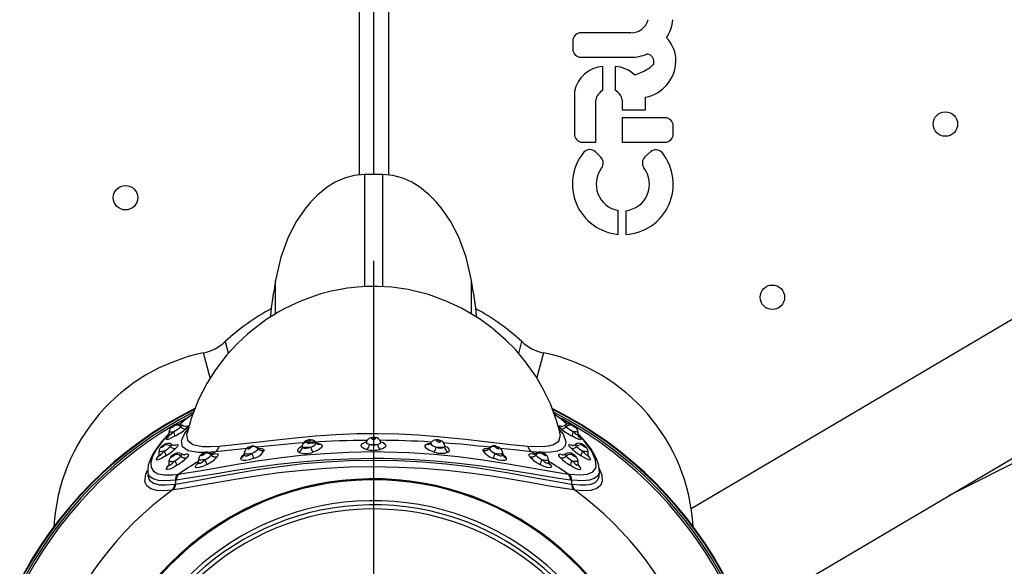
# Model space of a CAD drawing. Units: millimetres. Extents: x 10 to 203, y 55 to 268.
# Drawn here: x 124 to 129, y 157 to 160 of the extents above; entities that cross this region are included whole.
import ezdxf

# ---------------------------------------------------------------- set-up
doc = ezdxf.new("R2010")
doc.units = ezdxf.units.MM
doc.linetypes.add('CENTERX2', pattern=[20.32, 12.7, -2.54, 2.54, -2.54])

msp = doc.modelspace()

# ---------------------------------------------------------------- linework, layer by layer
at = {"color": 7, "linetype": 'CENTERX2'}
msp.add_line((126.1272, 179.3136), (126.1272, 156.3136), dxfattribs=at)
msp.add_line((126.1272, 179.3136), (126.1272, 156.3136), dxfattribs=at)
at = {"color": 7, "linetype": 'Continuous', "lineweight": 25}
for p, q in [((126.0532, 159.4489), (126.0532, 176.7146)), ((126.1272, 176.7136), (126.1272, 159.4513)), ((126.2072, 176.7148), (126.2072, 159.4483)), ((127.4954, 160.2038), (127.2291, 160.2038)), ((127.1859, 160.1606), (127.1859, 160.1174)), ((134.0102, 160.1697), (129.1821, 157.7456)), ((131.9729, 160.1276), (127.8157, 157.6773)), ((127.2291, 160.0742), (127.4954, 160.0742)), ((127.3462, 159.8999), (127.3462, 160.0255)), ((127.4114, 160.0255), (127.4114, 159.8999)), ((127.1947, 159.8842), (127.1947, 159.6662)), ((127.3094, 159.623), (127.3094, 159.8471)), ((127.4481, 159.8471), (127.4481, 159.7953)), ((127.5725, 159.7953), (127.5725, 159.8619)), ((127.4481, 159.7953), (127.5725, 159.7953)), ((127.6766, 159.7526), (127.4481, 159.7526)), ((127.4481, 159.7526), (127.4481, 159.623)), ((127.7198, 159.6662), (127.7198, 159.7094)), ((127.2379, 159.623), (127.3094, 159.623)), ((127.4481, 159.623), (127.6766, 159.623)), ((127.3358, 159.5428), (127.3074, 159.5712)), ((127.5991, 159.5714), (127.5696, 159.5445)), ((128.1195, 157.1193), (132.2953, 159.5806)), ((126.1743, 159.4513), (126.0801, 159.4513)), ((126.0801, 159.4493), (126.0801, 158.8563)), ((126.1743, 159.4493), (126.1743, 158.8561)), ((127.4272, 159.1336), (127.4272, 159.2608)), ((127.4673, 159.2594), (127.4673, 159.1328)), ((125.3385, 158.5641), (125.3546, 158.504)), ((126.8991, 158.5013), (126.9159, 158.5641)), ((125.2597, 158.372), (125.2241, 158.5051)), ((127.0304, 158.5051), (126.9953, 158.3742)), ((125.1657, 158.1766), (125.1303, 158.1519)), ((127.1293, 158.1487), (127.0877, 158.1792)), ((127.1241, 158.152), (127.0882, 158.1778)), ((125.0698, 158.121), (125.064, 158.1176)), ((125.1252, 158.1489), (125.0976, 158.1264)), ((125.1303, 158.1519), (125.0998, 158.1255)), ((127.1553, 158.1255), (127.1241, 158.152)), ((127.1884, 158.1188), (127.1846, 158.121)), ((125.0401, 158.0845), (125.0401, 158.0704)), ((125.1364, 158.0792), (125.1359, 158.0779)), ((126.1172, 158.0551), (126.1177, 158.0552)), ((127.1175, 158.0786), (127.117, 158.0797)), ((127.2144, 158.0703), (127.2144, 158.0845)), ((125.0133, 158.016), (125.0096, 158.0138)), ((125.7789, 158.0194), (125.779, 158.0195)), ((125.827, 158.0218), (125.827, 158.0218)), ((126.4273, 158.0218), (126.4273, 158.0217)), ((124.9862, 157.9796), (124.9862, 157.9621)), ((125.269, 157.9695), (125.2881, 157.9796)), ((125.44, 157.9709), (125.44, 157.9681)), ((125.4403, 157.9709), (125.4403, 157.9713)), ((125.5133, 157.9963), (125.5116, 157.9995)), ((126.8144, 157.9684), (126.8144, 157.9709)), ((126.815, 157.964), (126.8145, 157.9678)), ((126.9663, 157.9796), (126.9855, 157.9694)), ((127.2683, 157.9618), (127.2683, 157.9796)), ((125.04, 157.9292), (125.04, 157.9125)), ((125.1964, 157.9357), (125.1964, 157.9244)), ((127.058, 157.9243), (127.058, 157.9357)), ((127.0583, 157.9212), (127.0663, 157.9129)), ((127.2144, 157.9123), (127.2144, 157.9292)), ((127.2148, 157.9083), (127.2153, 157.908)), ((124.9272, 157.8811), (124.9272, 157.8628)), ((124.9292, 157.8628), (124.9291, 157.8618)), ((125.0876, 157.8606), (125.0927, 157.8613)), ((127.1617, 157.8613), (127.1668, 157.8606)), ((127.3272, 157.862), (127.3272, 157.8816)), ((125.07, 157.8074), (125.0747, 157.8081)), ((125.0799, 157.8295), (125.0747, 157.8289)), ((125.0747, 157.8289), (125.0747, 157.8081)), ((127.1797, 157.8289), (127.1745, 157.8295)), ((127.1797, 157.8289), (127.1797, 157.8081)), ((127.1797, 157.8081), (127.1844, 157.8074)), ((125.0624, 157.7768), (125.0576, 157.7762)), ((127.1968, 157.7762), (127.192, 157.7768))]:
    msp.add_line(p, q, dxfattribs=at)
at = {"color": 7, "linetype": 'Continuous', "lineweight": 25, "flags": 128}
for points in [[(127.5818, 160.0914), (127.5833, 160.0915), (127.5855, 160.0914), (127.59, 160.0906), (127.5972, 160.0869), (127.6034, 160.082), (127.6079, 160.0769), (127.6129, 160.0663), (127.615, 160.0568), (127.6155, 160.0467), (127.6144, 160.0391), (127.6123, 160.0334), (127.5943, 160.0158), (127.5665, 160.0009), (127.5166, 159.9782)], [(126.0801, 159.4513), (126.0247, 159.4462), (125.9722, 159.432), (125.9238, 159.4106), (125.8804, 159.384), (125.8312, 159.3445), (125.7919, 159.3046), (125.7618, 159.268), (125.7184, 159.2039), (125.6743, 159.1188), (125.635, 159.0127), (125.6065, 158.8894)], [(126.6479, 158.8894), (126.6194, 159.0127), (126.5801, 159.1188), (126.536, 159.2039), (126.4926, 159.268), (126.4625, 159.3046), (126.4232, 159.3445), (126.374, 159.384), (126.3306, 159.4106), (126.2822, 159.432), (126.2297, 159.4462), (126.1743, 159.4513)], [(127.1182, 158.0788), (127.1001, 158.1462), (127.0668, 158.2349), (127.0294, 158.3126), (126.9898, 158.3805), (126.9353, 158.4578), (126.8812, 158.5218), (126.8292, 158.5745), (126.7574, 158.6364), (126.6951, 158.6818), (126.6433, 158.7145), (126.5942, 158.742), (126.514, 158.7798), (126.4187, 158.8144), (126.3115, 158.841), (126.2252, 158.8532), (126.1488, 158.8576), (126.0877, 158.8568), (126.0409, 158.8537), (126.0085, 158.8502), (125.9865, 158.8474), (125.9523, 158.8419), (125.9015, 158.8316), (125.848, 158.8176), (125.7866, 158.7976), (125.7319, 158.776), (125.6858, 158.7549), (125.6488, 158.7359), (125.6212, 158.7205), (125.5963, 158.7056), (125.5611, 158.683), (125.5154, 158.6506), (125.4596, 158.6057), (125.4064, 158.5564), (125.3482, 158.4936), (125.2871, 158.4142), (125.2412, 158.3418), (125.1972, 158.2564), (125.1576, 158.156), (125.1364, 158.0778)], [(125.6065, 158.7117), (125.6065, 158.743), (125.6065, 158.8051), (125.6065, 158.8504), (125.6065, 158.8786), (125.6065, 158.8893), (125.6065, 158.8885)], [(126.6479, 158.7116), (126.6479, 158.743), (126.6479, 158.8051), (126.6479, 158.8504), (126.6479, 158.8786), (126.6479, 158.8893), (126.6479, 158.8885)], [(125.1666, 158.1789), (125.1512, 158.1683), (125.1256, 158.1486)], [(125.0685, 158.1199), (125.0675, 158.1193), (125.0671, 158.1191), (125.0668, 158.119), (125.063, 158.1167), (125.0595, 158.1143), (125.0569, 158.1123), (125.0553, 158.1109), (125.0545, 158.11), (125.0546, 158.1095), (125.0555, 158.1095), (125.0576, 158.1103), (125.0603, 158.1116), (125.0643, 158.1139), (125.0681, 158.1164), (125.0712, 158.1185), (125.073, 158.12)], [(125.073, 158.12), (125.0747, 158.1216), (125.0753, 158.1225), (125.0751, 158.1227), (125.0744, 158.1226), (125.0729, 158.1221), (125.07, 158.1207), (125.0685, 158.1199)], [(125.0698, 158.121), (125.0698, 158.121), (125.0685, 158.1199)], [(125.103, 158.1115), (125.1089, 158.1171), (125.1099, 158.1201), (125.1098, 158.1202)], [(125.1288, 158.1139), (125.1289, 158.114), (125.1276, 158.1138), (125.1243, 158.1139), (125.1181, 158.1154), (125.11, 158.1201), (125.1099, 158.1202)], [(125.1303, 158.1519), (125.1261, 158.1496), (125.1252, 158.1489)], [(125.1285, 158.1149), (125.1292, 158.1151), (125.1394, 158.1179), (125.1441, 158.1169), (125.1419, 158.1116), (125.1326, 158.1026)], [(127.1219, 158.1026), (127.1151, 158.1088), (127.1104, 158.1149), (127.1117, 158.1178), (127.1192, 158.117), (127.126, 158.1146)], [(127.1289, 158.1491), (127.1282, 158.1496), (127.1241, 158.152)], [(127.1445, 158.1203), (127.1439, 158.1197), (127.1364, 158.1154), (127.1303, 158.1139), (127.127, 158.1138), (127.1257, 158.1139), (127.1258, 158.1139)], [(127.1572, 158.1259), (127.138, 158.1421), (127.1288, 158.1489)], [(127.1448, 158.1201), (127.1446, 158.1185), (127.1476, 158.1148), (127.1514, 158.1114)], [(127.1859, 158.1199), (127.1821, 158.1218), (127.1803, 158.1225), (127.1794, 158.1227), (127.1791, 158.1225), (127.1795, 158.1218), (127.1811, 158.1203), (127.1815, 158.12)], [(127.1815, 158.12), (127.1828, 158.1189), (127.1862, 158.1164), (127.1899, 158.1141), (127.1932, 158.1122), (127.1958, 158.1108), (127.1979, 158.1099), (127.1993, 158.1094), (127.2, 158.1096), (127.1996, 158.1104), (127.1981, 158.1118), (127.1951, 158.1142), (127.1915, 158.1166), (127.1876, 158.119), (127.1859, 158.1199)], [(127.1859, 158.1199), (127.1847, 158.121), (127.1846, 158.121)], [(125.0401, 158.0747), (125.0077, 158.0404), (124.979, 158.0048), (124.9561, 157.9702), (124.9396, 157.9369), (124.9307, 157.9084), (124.9278, 157.883), (124.928, 157.8808)], [(125.0401, 158.0722), (125.0057, 158.0351), (124.9744, 157.993), (124.9536, 157.9546), (124.9441, 157.9226), (124.9454, 157.896), (124.9577, 157.8758), (124.9816, 157.8629), (125.0168, 157.8571), (125.0627, 157.858), (125.0876, 157.8606)], [(125.0702, 158.0616), (125.0508, 158.0515), (125.0354, 158.045), (125.0278, 158.0438), (125.0266, 158.0465), (125.0306, 158.0525), (125.0402, 158.0618)], [(125.0403, 158.0704), (125.0405, 158.0688), (125.0409, 158.0685), (125.044, 158.0691), (125.0453, 158.0698), (125.0519, 158.0746), (125.0542, 158.0764), (125.0654, 158.0867)], [(125.2881, 157.9796), (125.238, 157.9763), (125.1955, 157.9763), (125.1426, 157.9851), (125.1126, 158.0052), (125.1066, 158.037), (125.1242, 158.0788), (125.1433, 158.1032)], [(125.1359, 158.0779), (125.1338, 158.0733), (125.139, 158.0406), (125.1667, 158.0188), (125.2181, 158.0082), (125.2591, 158.0072), (125.3079, 158.0098)], [(125.3079, 158.0098), (125.4052, 158.0195), (125.5195, 158.0329), (125.6124, 158.0436), (125.7122, 158.0542), (125.817, 158.0636), (125.9265, 158.0711), (126.0392, 158.0758), (126.1527, 158.0769), (126.2596, 158.0743), (126.3652, 158.0688), (126.4675, 158.0611), (126.6156, 158.0466), (126.7507, 158.031), (126.8561, 158.0188), (126.9465, 158.0098)], [(126.1369, 158.055), (126.125, 158.056), (126.1138, 158.0543)], [(126.1229, 158.0535), (126.121, 158.0531), (126.1187, 158.0521), (126.1176, 158.0511), (126.117, 158.0497), (126.1178, 158.0483), (126.1195, 158.0472), (126.1219, 158.0464), (126.1248, 158.0459), (126.128, 158.0458), (126.1313, 158.0461), (126.1343, 158.0469), (126.1364, 158.0481), (126.1373, 158.0495), (126.1374, 158.0495), (126.137, 158.051), (126.1357, 158.0521), (126.1355, 158.0522), (126.1333, 158.0531), (126.1315, 158.0535)], [(126.9465, 158.0098), (127.0235, 158.0074), (127.055, 158.0102), (127.0805, 158.0161), (127.1124, 158.0363), (127.1213, 158.0684), (127.1175, 158.0786)], [(127.1122, 158.1013), (127.1341, 158.0725), (127.1487, 158.0323), (127.1449, 158.0106), (127.1302, 157.994), (127.1048, 157.9828), (127.0687, 157.977), (127.0222, 157.9762), (126.9663, 157.9796)], [(127.1668, 157.8606), (127.2251, 157.8566), (127.2645, 157.8607), (127.2921, 157.8723), (127.3076, 157.8915), (127.31, 157.8995), (127.307, 157.9371), (127.2857, 157.9839), (127.2472, 158.0369), (127.2144, 158.0712)], [(127.2143, 158.0618), (127.2246, 158.0515), (127.228, 158.045), (127.224, 158.0438), (127.2151, 158.0464), (127.202, 158.0523), (127.1843, 158.0616)], [(127.189, 158.0867), (127.1993, 158.0773), (127.2069, 158.0713), (127.2113, 158.0688), (127.212, 158.0685), (127.2142, 158.0691), (127.2144, 158.0698), (127.2143, 158.0703)], [(127.214, 158.0845), (127.2143, 158.0843), (127.2116, 158.0842), (127.206, 158.0846), (127.198, 158.0855), (127.189, 158.0867)], [(127.3268, 157.8816), (127.327, 157.8828), (127.3243, 157.9068), (127.3163, 157.9334), (127.302, 157.9637), (127.2812, 157.9968), (127.2541, 158.0319), (127.2211, 158.068), (127.2144, 158.0744)], [(127.2179, 158.0571), (127.2179, 158.057), (127.217, 158.0586), (127.2156, 158.062), (127.2144, 158.0699), (127.2144, 158.0702)], [(125.0124, 158.015), (125.0111, 158.0142), (125.0096, 158.0132), (125.0056, 158.0103), (125.0026, 158.0078), (125.0007, 158.0059), (124.9997, 158.0046), (124.9994, 158.0038), (124.9999, 158.0035), (125.0012, 158.0038), (125.0013, 158.0038), (125.0034, 158.0047), (125.0064, 158.0064), (125.0107, 158.0093), (125.0144, 158.0121), (125.0171, 158.0144), (125.0178, 158.0151)], [(125.0178, 158.0151), (125.0186, 158.0159), (125.0202, 158.0179), (125.0205, 158.0187), (125.0203, 158.0189), (125.0196, 158.0187), (125.0183, 158.0182), (125.0156, 158.0169), (125.0124, 158.015)], [(125.0132, 158.0162), (125.0131, 158.016), (125.0124, 158.015)], [(125.0479, 158.0069), (125.0539, 158.0136), (125.0555, 158.0173), (125.0545, 158.018)], [(125.0717, 158.0131), (125.0718, 158.0132), (125.0705, 158.0131), (125.0669, 158.0133), (125.06, 158.0153), (125.055, 158.0188)], [(125.0714, 158.0142), (125.0771, 158.0165), (125.0861, 158.0181), (125.0897, 158.0155), (125.086, 158.0077), (125.0774, 157.9984)], [(125.4698, 158.0051), (125.466, 158.0034), (125.4627, 158.0013), (125.4605, 157.9994), (125.4594, 157.9978), (125.4593, 157.9966), (125.4601, 157.9959), (125.4618, 157.9956), (125.463, 157.9957), (125.466, 157.9963), (125.4699, 157.9977), (125.4737, 157.9996), (125.4768, 158.0016), (125.4787, 158.0035), (125.4795, 158.0049), (125.4796, 158.0052)], [(125.4796, 158.0052), (125.4795, 158.0059), (125.4786, 158.0067), (125.4773, 158.0069), (125.4754, 158.0068), (125.4728, 158.0061), (125.4698, 158.0051)], [(125.729, 157.9778), (125.7273, 157.9793), (125.7243, 157.987), (125.7287, 157.9962), (125.74, 158.0057), (125.7467, 158.0091)], [(125.7467, 158.0109), (125.7466, 158.0077), (125.7451, 158.0043), (125.7451, 158.0043)], [(125.7477, 158.0113), (125.7472, 158.0103), (125.749, 158.0057), (125.75, 158.0049)], [(125.75, 158.0049), (125.7515, 158.0033), (125.7587, 157.9993), (125.7688, 157.9981), (125.7811, 158.0001), (125.7938, 158.0048)], [(125.7801, 158.0395), (125.7769, 158.0385), (125.774, 158.037), (125.7719, 158.0354), (125.7711, 158.0339), (125.7715, 158.0326), (125.7727, 158.0318), (125.7747, 158.0313), (125.7774, 158.0312), (125.7808, 158.0316), (125.7844, 158.0326), (125.7877, 158.034), (125.7901, 158.0356), (125.7913, 158.0372), (125.7914, 158.038), (125.7908, 158.0391), (125.7901, 158.0395)], [(125.7774, 158.021), (125.7781, 158.0199), (125.7787, 158.0194), (125.7789, 158.0194)], [(125.7785, 158.0412), (125.7787, 158.0412), (125.7793, 158.0407), (125.7801, 158.0395)], [(125.7938, 158.0048), (125.8057, 158.0089), (125.8152, 158.0138), (125.8213, 158.0193), (125.8231, 158.0245), (125.8218, 158.0268)], [(125.8455, 158.0208), (125.8495, 158.0183), (125.8539, 158.0108), (125.8508, 158.002), (125.8406, 157.9929), (125.8245, 157.9845), (125.8044, 157.9776)], [(125.8274, 158.0216), (125.8256, 158.0229), (125.8223, 158.0271)], [(125.8237, 158.0254), (125.8324, 158.0248), (125.8455, 158.0208)], [(126.0918, 157.9909), (126.0872, 157.9921), (126.072, 157.9981), (126.0632, 158.0058), (126.0617, 158.0142), (126.0676, 158.0225), (126.0802, 158.0296), (126.0884, 158.0319)], [(126.0887, 158.0331), (126.0878, 158.03), (126.0858, 158.0273), (126.086, 158.0274)], [(126.0894, 158.0328), (126.0889, 158.0322), (126.0898, 158.0273), (126.095, 158.0228), (126.1039, 158.0192), (126.1066, 158.0186)], [(126.1478, 158.0186), (126.1574, 158.0217), (126.1636, 158.026), (126.1657, 158.0309), (126.1648, 158.0328)], [(126.1659, 158.032), (126.178, 158.0279), (126.1891, 158.0203), (126.1931, 158.0119), (126.1895, 158.0036), (126.179, 157.9964), (126.1627, 157.9909)], [(126.1685, 158.0274), (126.1685, 158.0274), (126.1664, 158.0304), (126.1657, 158.0331)], [(126.45, 157.9776), (126.4406, 157.9804), (126.4219, 157.9882), (126.4083, 157.9971), (126.4013, 158.0061), (126.4015, 158.0143), (126.409, 158.0208)], [(126.409, 158.0208), (126.4175, 158.0239), (126.4336, 158.026)], [(126.4322, 158.0268), (126.4319, 158.0265), (126.4317, 158.0217), (126.4359, 158.0164), (126.444, 158.0111), (126.4551, 158.0065), (126.4606, 158.0048)], [(126.4643, 158.0395), (126.4635, 158.039), (126.463, 158.0381), (126.4635, 158.0365), (126.4652, 158.0349), (126.4677, 158.0335), (126.4707, 158.0324), (126.4737, 158.0316), (126.4768, 158.0312), (126.4796, 158.0313), (126.4819, 158.0318), (126.4832, 158.033), (126.4831, 158.0344), (126.4831, 158.0345), (126.4817, 158.0361), (126.4792, 158.0377), (126.4765, 158.0388), (126.4743, 158.0395)], [(126.4743, 158.0395), (126.4751, 158.0407), (126.4757, 158.0412), (126.4759, 158.0412)], [(126.5044, 158.0049), (126.5072, 158.0091), (126.5067, 158.0107)], [(126.5094, 158.0042), (126.5095, 158.004), (126.508, 158.007), (126.5075, 158.011)], [(126.5078, 158.0091), (126.5179, 158.0033), (126.5275, 157.9938), (126.5301, 157.985), (126.5254, 157.9778)], [(126.7846, 158.0051), (126.7826, 158.0058), (126.7795, 158.0067), (126.7776, 158.0069), (126.7761, 158.0068), (126.7751, 158.0062), (126.7749, 158.0052)], [(126.7749, 158.0052), (126.7751, 158.0045), (126.7766, 158.0025), (126.7792, 158.0005), (126.7824, 157.9987), (126.7855, 157.9972), (126.7885, 157.9963), (126.7911, 157.9957), (126.7933, 157.9957), (126.7948, 157.9962), (126.7952, 157.9974), (126.7951, 157.9975), (126.794, 157.9993), (126.7921, 158.001), (126.7916, 158.0014), (126.7885, 158.0033), (126.7853, 158.0048), (126.7846, 158.0051)], [(127.177, 157.9983), (127.175, 158.0004), (127.1671, 158.0096), (127.1647, 158.0156), (127.168, 158.0181), (127.1775, 158.0165), (127.1831, 158.0141)], [(127.1998, 158.0181), (127.199, 158.0177), (127.1999, 158.0147), (127.2038, 158.0097), (127.2066, 158.0069)], [(127.242, 158.015), (127.2394, 158.0165), (127.2363, 158.0182), (127.2348, 158.0188), (127.2341, 158.0189), (127.2339, 158.0186), (127.2343, 158.0178), (127.2357, 158.016), (127.2366, 158.0151)], [(127.2366, 158.0151), (127.2383, 158.0136), (127.2419, 158.0106), (127.2455, 158.0081), (127.2486, 158.0061), (127.2511, 158.0047), (127.253, 158.0038), (127.2543, 158.0035), (127.255, 158.0037), (127.2548, 158.0045), (127.2536, 158.0061), (127.2506, 158.0088), (127.2469, 158.0117), (127.2434, 158.0141), (127.242, 158.015)], [(127.242, 158.015), (127.2413, 158.016), (127.2412, 158.0161)], [(125.0244, 157.9583), (125.0033, 157.9458), (124.9883, 157.9385), (124.9777, 157.9354), (124.9738, 157.9371), (124.9749, 157.9422), (124.981, 157.9508), (124.9853, 157.9555)], [(124.9861, 157.9621), (124.9856, 157.9565), (124.9846, 157.9532), (124.984, 157.952), (124.9841, 157.952)], [(124.9864, 157.962), (124.9862, 157.9608), (124.9878, 157.9591), (124.9885, 157.9592), (124.9924, 157.9608), (124.9946, 157.9623), (125.0033, 157.9698), (125.0155, 157.9824)], [(125.0155, 157.9824), (125.0137, 157.9821), (125.002, 157.9805), (124.9937, 157.9796), (124.9881, 157.9792), (124.9862, 157.9795), (124.9863, 157.9796)], [(125.0659, 157.9643), (125.0625, 157.9621), (125.0587, 157.9592), (125.056, 157.9567), (125.0544, 157.9549), (125.0537, 157.9537), (125.0537, 157.9529), (125.0545, 157.9527), (125.0563, 157.9532), (125.0587, 157.9543), (125.0619, 157.9561), (125.066, 157.9589), (125.0662, 157.959), (125.0697, 157.9618), (125.072, 157.964), (125.0721, 157.9641), (125.0724, 157.9644)], [(125.0724, 157.9644), (125.0733, 157.9655), (125.0746, 157.9674), (125.0746, 157.9681), (125.0742, 157.9683), (125.0734, 157.9681), (125.0719, 157.9676), (125.069, 157.9661), (125.0659, 157.9643)], [(125.0665, 157.9656), (125.0663, 157.9654), (125.0659, 157.9643)], [(125.0927, 157.8613), (125.1339, 157.8672), (125.2128, 157.8803), (125.3032, 157.8964), (125.4033, 157.9139), (125.5096, 157.931), (125.6235, 157.947), (125.743, 157.9607), (125.868, 157.9712), (125.9967, 157.9778), (126.1266, 157.9802), (126.183, 157.9797), (126.3171, 157.9753), (126.4492, 157.9664), (126.5764, 157.9537), (126.7088, 157.9363), (126.8326, 157.917), (126.9453, 157.8975), (127.0263, 157.883), (127.0988, 157.8706), (127.1617, 157.8613)], [(125.1035, 157.9562), (125.1086, 157.963), (125.1095, 157.9668), (125.1084, 157.9673)], [(125.1233, 157.9627), (125.1233, 157.9627), (125.1221, 157.9626), (125.1179, 157.9632), (125.1102, 157.9666), (125.109, 157.9679)], [(125.1222, 157.9639), (125.128, 157.9661), (125.1384, 157.9678), (125.1435, 157.9652), (125.1416, 157.9574), (125.134, 157.9477)], [(125.2237, 157.9706), (125.2237, 157.9706), (125.2195, 157.9682), (125.216, 157.9656), (125.2137, 157.9634), (125.2124, 157.9618), (125.212, 157.9607), (125.2124, 157.96), (125.2137, 157.9599), (125.2157, 157.9603), (125.2159, 157.9604), (125.2176, 157.961), (125.2186, 157.9615), (125.2228, 157.9636), (125.2267, 157.9662), (125.2296, 157.9686), (125.2315, 157.9705), (125.2316, 157.9707)], [(125.2316, 157.9707), (125.2326, 157.9726), (125.2324, 157.9734), (125.2318, 157.9736), (125.2307, 157.9735), (125.2288, 157.9729), (125.2255, 157.9715), (125.2237, 157.9706)], [(125.2242, 157.9721), (125.2239, 157.9717), (125.2237, 157.9706)], [(125.2645, 157.9622), (125.2673, 157.9681), (125.2661, 157.9706)], [(125.2736, 157.9664), (125.275, 157.9669), (125.2888, 157.9696), (125.2981, 157.9684), (125.3012, 157.9628), (125.2967, 157.9534)], [(125.4543, 157.9975), (125.3876, 157.99), (125.2881, 157.9796)], [(125.4221, 157.9454), (125.4284, 157.9557), (125.4386, 157.9648)], [(125.4394, 157.9635), (125.4385, 157.9609), (125.4385, 157.9609)], [(125.4396, 157.9683), (125.4399, 157.9656), (125.4394, 157.9639)], [(125.4401, 157.9681), (125.44, 157.9676), (125.4419, 157.9615), (125.447, 157.9584), (125.4541, 157.9585), (125.4556, 157.9588), (125.4667, 157.963), (125.4675, 157.9634), (125.4802, 157.9712)], [(125.4802, 157.9712), (125.4923, 157.9769), (125.5026, 157.9833), (125.51, 157.9898), (125.5132, 157.9955), (125.5133, 157.9963)], [(125.5153, 157.997), (125.5178, 157.9975), (125.533, 157.9976), (125.5431, 157.994), (125.5462, 157.9871)], [(126.7082, 157.9871), (126.7108, 157.9935), (126.7194, 157.9973), (126.7339, 157.9977), (126.7387, 157.9969)], [(126.7422, 157.9998), (126.7372, 157.9956), (126.7346, 157.9945), (126.7348, 157.9945)], [(126.7423, 157.9997), (126.7422, 157.9997), (126.7411, 157.9963)], [(126.7743, 157.9712), (126.7799, 157.9674), (126.7911, 157.9614), (126.8009, 157.9584), (126.8077, 157.9585), (126.8088, 157.9588), (126.8134, 157.9629), (126.8136, 157.9634), (126.8139, 157.9684)], [(126.9663, 157.9796), (126.8738, 157.9892), (126.801, 157.9974)], [(126.8141, 157.9713), (126.8142, 157.9712), (126.8138, 157.9709)], [(126.8141, 157.9664), (126.8264, 157.9553), (126.8323, 157.9454)], [(126.8159, 157.9609), (126.8157, 157.9613), (126.815, 157.9639)], [(126.9578, 157.9534), (126.9538, 157.9604), (126.9541, 157.9666), (126.9602, 157.9695), (126.9724, 157.9686), (126.9803, 157.9663)], [(126.9878, 157.9711), (126.9851, 157.9684), (126.9793, 157.9658), (126.9766, 157.9653), (126.9767, 157.9653)], [(126.9883, 157.9706), (126.9877, 157.9703), (126.9873, 157.967), (126.9899, 157.9622)], [(127.0307, 157.9706), (127.0301, 157.9709), (127.0261, 157.9727), (127.0239, 157.9734), (127.0227, 157.9736), (127.022, 157.9734), (127.0218, 157.9727), (127.0225, 157.9711), (127.0228, 157.9707)], [(127.0228, 157.9707), (127.0238, 157.9695), (127.0267, 157.9669), (127.0301, 157.9645), (127.0334, 157.9626), (127.0363, 157.9612), (127.0388, 157.9603), (127.0406, 157.9599), (127.042, 157.96), (127.0424, 157.9608), (127.0424, 157.9609), (127.0417, 157.9624), (127.0393, 157.9648), (127.036, 157.9674), (127.0326, 157.9695), (127.0307, 157.9706)], [(127.0307, 157.9706), (127.0306, 157.9717), (127.0303, 157.972)], [(127.1205, 157.9477), (127.117, 157.9517), (127.1113, 157.9604), (127.1113, 157.9659), (127.1169, 157.9678), (127.1288, 157.9654), (127.132, 157.9641)], [(127.1459, 157.9674), (127.1452, 157.9672), (127.1452, 157.9642), (127.1483, 157.9593), (127.151, 157.9562)], [(127.1885, 157.9643), (127.1868, 157.9653), (127.183, 157.9673), (127.1812, 157.9681), (127.1803, 157.9683), (127.1798, 157.9681), (127.1798, 157.9676), (127.1805, 157.9662), (127.182, 157.9644)], [(127.182, 157.9644), (127.1834, 157.963), (127.1868, 157.9601), (127.1904, 157.9575), (127.1936, 157.9554), (127.1962, 157.954), (127.1983, 157.9531), (127.1998, 157.9527), (127.2007, 157.9529), (127.2006, 157.9539), (127.1998, 157.9552), (127.197, 157.958), (127.1935, 157.9609), (127.19, 157.9634), (127.1885, 157.9643)], [(127.1885, 157.9643), (127.1881, 157.9654), (127.1879, 157.9656)], [(127.2692, 157.9552), (127.2772, 157.9459), (127.2808, 157.9385), (127.2779, 157.9354), (127.27, 157.937), (127.2584, 157.942), (127.2428, 157.9505), (127.23, 157.9583)], [(127.2389, 157.9824), (127.2463, 157.9745), (127.2553, 157.9659), (127.262, 157.9608), (127.2659, 157.9591), (127.2666, 157.9591), (127.2682, 157.9607), (127.2682, 157.9619)], [(127.268, 157.9797), (127.2682, 157.9795), (127.2655, 157.9792), (127.2602, 157.9796), (127.2527, 157.9804), (127.2429, 157.9818), (127.2389, 157.9824)], [(127.2703, 157.9521), (127.2704, 157.952), (127.2698, 157.9534), (127.2688, 157.9568), (127.2685, 157.9619)], [(125.0827, 157.9077), (125.0609, 157.8951), (125.0449, 157.8877), (125.0331, 157.8846), (125.0279, 157.8862), (125.0277, 157.8913), (125.0325, 157.8999), (125.0391, 157.908)], [(125.0398, 157.9124), (125.04, 157.9105), (125.0392, 157.906), (125.0386, 157.9043), (125.0386, 157.9043)], [(125.0404, 157.9125), (125.0404, 157.9098), (125.0426, 157.9082), (125.0434, 157.9082), (125.0478, 157.9099), (125.0503, 157.9114), (125.0596, 157.919), (125.0722, 157.9318)], [(127.192, 157.7768), (127.1417, 157.7839), (127.0605, 157.7976), (126.9673, 157.8142), (126.864, 157.8322), (126.7556, 157.8495), (126.6393, 157.8657), (126.517, 157.8797), (126.3898, 157.8902), (126.2588, 157.8969), (126.1265, 157.8992), (125.9992, 157.8971), (125.8731, 157.8908), (125.7504, 157.8809), (125.6239, 157.8669), (125.5037, 157.8502), (125.3918, 157.8324), (125.2888, 157.8144), (125.1958, 157.7979), (125.1145, 157.7842), (125.0624, 157.7768)], [(125.0747, 157.8081), (125.0747, 157.8081), (125.1261, 157.8159), (125.2063, 157.8302), (125.2981, 157.8475), (125.3997, 157.8662), (125.5104, 157.8848), (125.6293, 157.9021), (125.7542, 157.9167), (125.8757, 157.927), (126.0005, 157.9335), (126.1265, 157.9358), (126.2575, 157.9334), (126.3871, 157.9264), (126.513, 157.9154), (126.6338, 157.9009), (126.7488, 157.884), (126.8561, 157.8659), (126.9579, 157.8472), (127.0499, 157.8299), (127.1302, 157.8156), (127.1797, 157.8081), (127.1797, 157.8081)], [(127.1745, 157.8295), (127.1108, 157.8384), (127.0372, 157.8502), (126.955, 157.8641), (126.841, 157.8827), (126.7156, 157.9013), (126.5814, 157.918), (126.4528, 157.9301), (126.3193, 157.9387), (126.1836, 157.943), (126.1266, 157.9434), (125.9952, 157.9411), (125.8651, 157.9347), (125.7388, 157.9247), (125.6177, 157.9115), (125.5024, 157.8962), (125.395, 157.8798), (125.2933, 157.863), (125.2016, 157.8476), (125.1217, 157.8351), (125.0799, 157.8295)], [(125.2424, 157.9126), (125.2206, 157.902), (125.2009, 157.8952), (125.1885, 157.8937), (125.1826, 157.8962), (125.182, 157.9021), (125.187, 157.9113), (125.1881, 157.9129)], [(125.1881, 157.9129), (125.1911, 157.9165), (125.1961, 157.9212)], [(125.1963, 157.9243), (125.1964, 157.9232), (125.1956, 157.9183), (125.1951, 157.9169), (125.1951, 157.9169)], [(125.2316, 157.9375), (125.2256, 157.9367), (125.2226, 157.9364), (125.2185, 157.936), (125.2118, 157.9353), (125.203, 157.9349), (125.1981, 157.935), (125.1964, 157.9356), (125.1965, 157.9357)], [(125.1968, 157.9243), (125.197, 157.9208), (125.1994, 157.9184), (125.2004, 157.9182), (125.2051, 157.9188), (125.2076, 157.9198), (125.2172, 157.9255), (125.219, 157.9268), (125.2316, 157.9375)], [(125.4909, 157.9451), (125.469, 157.9374), (125.4486, 157.933), (125.4337, 157.9326), (125.4249, 157.9356), (125.4217, 157.9417), (125.4221, 157.9454)], [(126.8323, 157.9454), (126.8313, 157.9375), (126.823, 157.933), (126.8094, 157.9326), (126.7926, 157.9355), (126.7733, 157.9413), (126.7636, 157.9451)], [(127.0663, 157.9129), (127.0724, 157.9021), (127.0707, 157.8952), (127.0622, 157.8937), (127.0499, 157.8962), (127.0342, 157.9019), (127.0151, 157.911), (127.012, 157.9126)], [(127.0228, 157.9375), (127.0245, 157.9359), (127.0357, 157.9266), (127.0447, 157.9208), (127.051, 157.9184), (127.0519, 157.9182), (127.0557, 157.9188), (127.0568, 157.9197), (127.0577, 157.9243)], [(127.0592, 157.9171), (127.0592, 157.9171), (127.0585, 157.9195), (127.0581, 157.9243)], [(127.2153, 157.908), (127.2249, 157.8952), (127.2272, 157.8877), (127.2229, 157.8845), (127.214, 157.8861), (127.2016, 157.8911), (127.1854, 157.8995), (127.1717, 157.9077)], [(127.1822, 157.9318), (127.1902, 157.9235), (127.1996, 157.9149), (127.2067, 157.9098), (127.2111, 157.9082), (127.2119, 157.9082), (127.214, 157.9098), (127.2144, 157.9113), (127.2142, 157.9122)], [(125.0576, 157.7762), (125.0124, 157.7727), (124.9752, 157.7742), (124.9434, 157.7827), (124.9225, 157.7983), (124.9126, 157.8207), (124.9168, 157.8613), (124.9264, 157.8821)], [(125.0747, 157.8289), (125.0747, 157.8289), (125.0493, 157.8265), (125.0136, 157.8254), (124.9839, 157.8279), (124.9597, 157.8344), (124.9422, 157.845), (124.9317, 157.8591), (124.9273, 157.8768), (124.9277, 157.8807)], [(124.9291, 157.8618), (124.928, 157.8513), (124.9375, 157.8287), (124.9579, 157.8131), (124.9891, 157.8048), (125.0256, 157.8035), (125.07, 157.8074)], [(127.3258, 157.8819), (127.3259, 157.8685), (127.3172, 157.8503), (127.3004, 157.837), (127.2741, 157.8285), (127.2391, 157.8254), (127.1797, 157.8289), (127.1797, 157.8289), (127.1797, 157.8289)], [(127.1844, 157.8074), (127.2246, 157.8037), (127.2572, 157.804), (127.2837, 157.8083), (127.3045, 157.8173), (127.3185, 157.8307), (127.3258, 157.8478), (127.3266, 157.8627)], [(127.3261, 157.8902), (127.3261, 157.8902), (127.3396, 157.8545), (127.3422, 157.8241), (127.3336, 157.8003), (127.3131, 157.7837), (127.281, 157.7746), (127.2377, 157.7728), (127.1968, 157.7762)]]:
    msp.add_lwpolyline(points, dxfattribs=at)
at = {"color": 7, "linetype": 'Continuous', "lineweight": 25}
for centre in [(129.1658, 159.7192), (124.8095, 159.3283), (128.2465, 158.7999)]:
    msp.add_circle(centre, 0.065, dxfattribs=at)
for centre, radius, start, end in [((127.4954, 160.2985), 0.0948, 270, 344.5797), ((127.4954, 160.2985), 0.2244, 327.1451, 353.5513), ((127.2291, 160.1606), 0.0432, 90, 180), ((127.5692, 160.0591), 0.1644, 357.6335, 45.7432), ((127.2291, 160.1174), 0.0432, 180, 270), ((127.4954, 160.2985), 0.2244, 270, 292.623), ((127.5358, 160.0562), 0.1977, 280.7098, 358.8594), ((127.3565, 159.8619), 0.1639, 93.6255, 169.3627), ((127.401, 159.8619), 0.1639, 45.1632, 86.3745), ((127.2379, 159.8842), 0.0432, 169.3627, 180), ((127.4408, 159.7724), 0.1588, 126.5701, 139.6921), ((127.3168, 159.7724), 0.1588, 40.3079, 53.4299), ((127.3526, 159.8471), 0.0432, 139.6921, 180), ((127.4049, 159.8471), 0.0432, 0, 40.3079), ((127.6766, 159.7094), 0.0432, 0, 90), ((127.2379, 159.6662), 0.0432, 180, 270), ((127.6766, 159.6662), 0.0432, 270, 0), ((127.2768, 159.5407), 0.0432, 44.8691, 141.2676), ((127.6282, 159.5395), 0.0432, 38.3427, 132.3805), ((127.452, 159.4002), 0.2678, 141.2676, 264.682), ((127.3051, 159.5123), 0.0432, 322.6544, 44.8691), ((127.452, 159.4002), 0.2678, 273.2593, 38.3427), ((127.5987, 159.5126), 0.0432, 132.3805, 217.4706), ((127.452, 159.4002), 0.1416, 142.6544, 259.9028), ((127.452, 159.4002), 0.1416, 276.1739, 37.4706), ((131.4834, 157.9208), 5.9562, 170.64936, 172.53663), ((120.771, 157.9208), 5.9562, 7.46147, 9.35052), ((126.1272, 157.7136), 1.16, 117.9468, 132.8388), ((126.1272, 157.7136), 1.16, 47.1612, 62.0532), ((125.1753, 158.7401), 0.24, 281.7216, 312.8388), ((127.0791, 158.7401), 0.24, 227.1612, 258.2784), ((125.4272, 157.526), 1, 101.7216, 176.7701), ((126.8272, 157.526), 1, 3.2299, 78.2784), ((126.1272, 156.3136), 2.12, 116.5934, 262.5971), ((126.1272, 156.3136), 2.1168, 116.7211, 262.5668), ((126.1272, 156.3136), 2.106, 117.0553, 261.4753), ((126.1272, 156.3136), 2.0952, 118.0106, 261.4753), ((126.1272, 156.3136), 2.12, 278.5427, 63.303), ((126.1272, 156.3136), 2.1168, 278.6737, 63.2296), ((126.1272, 156.3136), 2.106, 279.7673, 62.8936), ((125.0801, 158.0812), 0.0398, 113.9629, 175.2498), ((124.9446, 158.3113), 0.255, 298.2797, 308.4167), ((125.089, 158.094), 0.033, 51.5993, 125.5139), ((125.0815, 158.0928), 0.0285, 40.8741, 107.4328), ((125.1247, 158.1299), 0.0284, 220.523, 286.1516), ((126.1272, 156.3136), 2.0952, 279.7673, 61.5452), ((127.1298, 158.1299), 0.0284, 253.8485, 319.4768), ((127.1653, 158.0942), 0.033, 54.1228, 128.3869), ((127.1729, 158.0928), 0.0285, 72.5674, 139.1257), ((127.3174, 158.3228), 0.2688, 231.8431, 241.4592), ((127.1716, 158.0794), 0.0429, 6.8811, 67.0338), ((125.0173, 158.0693), 0.0228, 327.965, 2.8325), ((125.0436, 158.192), 0.1075, 268.3065, 281.6915), ((125.0378, 158.0685), 0.0331, 347.9628, 33.4355), ((124.869, 158.4354), 0.4245, 298.288, 308.3828), ((126.1201, 158.0223), 0.0325, 94.2367, 161.2301), ((126.1183, 158.0482), 0.00704, 49.2005, 95.5714), ((126.1272, 158.0304), 0.0235, 79.5394, 100.4606), ((126.1361, 158.0482), 0.007, 83.289, 130.8839), ((126.1345, 158.0231), 0.0318, 17.6576, 85.8526), ((127.3983, 158.4549), 0.4478, 231.8803, 241.4477), ((127.2166, 158.0685), 0.0331, 146.5637, 192.0352), ((125.0263, 157.9775), 0.0399, 114.7363, 176.8782), ((125.0352, 157.9897), 0.0343, 55.6929, 129.6188), ((124.9035, 158.1641), 0.2134, 301.663, 312.5574), ((125.0262, 157.9868), 0.0295, 42.9198, 106.5619), ((125.0696, 158.0268), 0.0295, 222.5287, 285.3093), ((125.2536, 158.0238), 0.0561, 307.9142, 345.5364), ((125.4768, 157.9707), 0.0364, 101.3881, 179.7544), ((125.4718, 158.0063), 0.00239, 170.1169, 210.3514), ((125.4861, 157.9745), 0.0361, 44.4068, 117.1852), ((125.4898, 157.9754), 0.0315, 41.5078, 108.9462), ((126.1303, 152.7654), 5.275, 90.4032, 96.7804), ((125.7172, 158.0086), 0.033, 290.9222, 353.511), ((125.7846, 158.0034), 0.038, 99.116, 167.9804), ((125.7724, 158.2176), 0.2139, 263.9932, 275.75), ((125.7906, 158.0029), 0.0404, 63.1151, 113.2068), ((125.812, 157.9028), 0.1231, 87.3625, 106.3474), ((125.7852, 158.0243), 0.016, 72.265, 108.5415), ((125.7989, 158.0181), 0.0232, 64.7143, 112.4053), ((125.888, 158.0258), 0.0966, 192.5808, 209.9994), ((125.8001, 158.0164), 0.0241, 25.6349, 69.0388), ((125.8373, 158.0422), 0.0229, 244.0842, 290.8125), ((126.0652, 158.023), 0.0416, 309.6334, 353.917), ((126.1272, 158.0716), 0.0569, 248.7647, 291.2353), ((126.1272, 158.3807), 0.3628, 266.7445, 273.2555), ((126.1892, 158.023), 0.0416, 186.083, 230.3666), ((126.1435, 153.6142), 4.4263, 86.2859, 89.7753), ((126.4171, 158.0422), 0.0229, 249.1735, 296.6915), ((126.4229, 158.0303), 0.00955, 297.502, 339.9429), ((126.4517, 158.0181), 0.0212, 106.2082, 155.9308), ((126.4555, 158.018), 0.0233, 67.7432, 115.2419), ((126.4636, 158.0056), 0.0376, 70.8703, 118.252), ((126.3664, 158.0258), 0.0966, 330.0002, 347.4192), ((126.4824, 158.0371), 0.039, 235.9202, 304.3366), ((126.482, 158.2333), 0.2295, 264.652, 275.6048), ((126.4692, 158.0241), 0.0162, 71.6538, 107.5396), ((126.4724, 158.0065), 0.0346, 7.0798, 84.3239), ((126.0368, 151.781), 6.2628, 83.49236, 85.76027), ((126.5372, 158.0086), 0.033, 186.4891, 249.0779), ((126.7647, 157.9754), 0.0315, 71.0539, 138.4921), ((126.7682, 157.9765), 0.0344, 60.9776, 138.2295), ((126.7825, 158.0063), 0.00245, 330.0583, 9.3057), ((126.7766, 157.9699), 0.0374, 2.8096, 77.3378), ((127.0008, 158.0238), 0.0561, 194.466, 232.0863), ((127.1848, 158.0268), 0.0295, 254.6908, 317.4711), ((127.185, 158.0339), 0.0208, 263.9621, 313.3304), ((127.2192, 157.9916), 0.0329, 48.1093, 126.1938), ((127.2282, 157.9867), 0.0295, 73.4382, 137.08), ((127.3502, 158.1632), 0.2123, 227.4138, 238.3647), ((127.2233, 157.9746), 0.045, 6.4276, 66.6832), ((124.9777, 157.9549), 0.0468, 4.1697, 36.0563), ((124.8405, 158.2565), 0.3504, 301.6571, 312.539), ((125.0818, 157.9266), 0.0417, 111.3034, 176.4564), ((125.0887, 157.9378), 0.0355, 56.3898, 128.5004), ((124.9871, 158.0729), 0.1648, 301.0856, 314.9182), ((125.0812, 157.9347), 0.031, 43.9955, 106.4802), ((125.1259, 157.9776), 0.0309, 223.6014, 285.1791), ((125.236, 157.9345), 0.0392, 107.5322, 178.2507), ((125.2443, 157.942), 0.0361, 52.5116, 123.7765), ((125.2412, 157.9399), 0.0323, 43.7583, 107.2725), ((125.1877, 158.0303), 0.1027, 295.3616, 318.4469), ((125.1703, 158.0651), 0.1687, 295.3111, 318.534), ((125.2879, 157.9844), 0.0323, 223.5765, 285.7618), ((125.2789, 157.9815), 0.0162, 220.3467, 265.371), ((125.4137, 157.9708), 0.0267, 288.2795, 345.0343), ((125.4595, 158.0598), 0.0909, 257.8146, 283.1207), ((129.5484, 159.6195), 4.3895, 202.0563, 202.4249), ((125.4728, 158.0264), 0.0833, 282.5419, 331.8436), ((125.5234, 158.0069), 0.0129, 211.6443, 253.5757), ((125.5369, 158.0171), 0.0314, 221.4375, 287.2882), ((125.767, 158.0634), 0.0937, 246.0598, 293.55), ((126.1272, 158.1516), 0.1645, 257.5589, 282.4411), ((126.4873, 158.085), 0.1137, 250.8257, 289.5645), ((126.7175, 158.0171), 0.0314, 252.7118, 318.5624), ((126.788, 158.0347), 0.0929, 210.8404, 254.7737), ((126.7921, 158.0292), 0.0607, 212.856, 252.9249), ((122.7123, 159.617), 4.3827, 337.5744, 337.9436), ((126.7949, 158.087), 0.1176, 259.8825, 279.2616), ((126.8407, 157.9708), 0.0267, 194.851, 251.722), ((126.9665, 157.9844), 0.0323, 254.2382, 316.4234), ((127.0953, 158.0799), 0.1869, 222.6111, 243.5431), ((127.0103, 157.9449), 0.0336, 53.7497, 130.718), ((127.0132, 157.9399), 0.0323, 72.7276, 136.2415), ((127.0735, 158.0393), 0.1137, 222.6867, 243.5042), ((127.0166, 157.9328), 0.0412, 4.059, 70.8743), ((127.1286, 157.9775), 0.0309, 254.821, 316.3985), ((127.1323, 157.9811), 0.0184, 266.7102, 315.2357), ((127.1657, 157.9396), 0.0341, 49.6157, 125.5193), ((127.1732, 157.9347), 0.031, 73.5199, 136.0043), ((127.2669, 158.0724), 0.1642, 225.0563, 238.939), ((127.4128, 158.255), 0.3486, 227.4317, 238.371), ((127.1706, 157.9253), 0.0436, 5.1076, 66.9018), ((127.2767, 157.9549), 0.0468, 143.9432, 175.8288), ((125.0503, 158.0032), 0.0747, 262.3696, 287.0348), ((125.017, 157.8933), 0.0673, 12.3237, 34.8625), ((124.9438, 158.1383), 0.2692, 301.0624, 314.9308), ((126.1272, 156.3736), 1.812, 120.9078, 124.8118), ((125.1811, 157.9315), 0.0199, 290.6983, 322.6426), ((125.1296, 157.8788), 0.1178, 16.681, 29.9192), ((127.1249, 157.8788), 0.1178, 150.0805, 163.3179), ((127.0456, 158.0433), 0.1082, 257.8024, 276.3681), ((127.0733, 157.9314), 0.0198, 217.0056, 249.4151), ((126.1272, 156.3736), 1.812, 55.1882, 59.092), ((127.31, 158.1375), 0.2683, 225.0434, 238.9626), ((127.2375, 157.8933), 0.0673, 145.1371, 167.6752), ((127.2066, 158.0339), 0.105, 256.5879, 274.036), ((127.2342, 157.9115), 0.0198, 177.9758, 200.8497), ((125.1156, 157.8308), 0.0409, 133.1135, 182.5986), ((125.1207, 157.8315), 0.0409, 133.2437, 182.7946), ((127.1337, 157.8315), 0.0409, 357.2053, 46.7562), ((127.1388, 157.8308), 0.0409, 357.4014, 46.8865), ((126.1272, 156.3136), 1.5225, 283.708, 258.0209), ((126.1272, 156.3136), 1.5213, 90, 258.387), ((126.1272, 156.3136), 1.5171, 283.0127, 258.7432), ((125.0291, 157.8056), 0.0409, 314.0887, 2.5949), ((125.0339, 157.8061), 0.0409, 314.2176, 2.7396), ((126.1272, 156.3136), 1.5213, 283.3485, 90), ((127.2205, 157.8061), 0.0409, 177.2604, 225.7824), ((127.2253, 157.8056), 0.0409, 177.4044, 225.9106), ((126.1272, 156.3136), 1.812, 126.1778, 259.9299), ((126.1272, 156.3136), 1.812, 281.4882, 53.8222), ((126.1272, 156.3136), 1.4063, 283.1726, 258.7151), ((126.1272, 156.3136), 1.3843, 283.5447, 258.3668), ((126.1272, 156.3136), 1.3625, 283.5447, 258.3668)]:
    msp.add_arc(centre, radius, start, end, dxfattribs=at)

doc.saveas('drawing.dxf')
